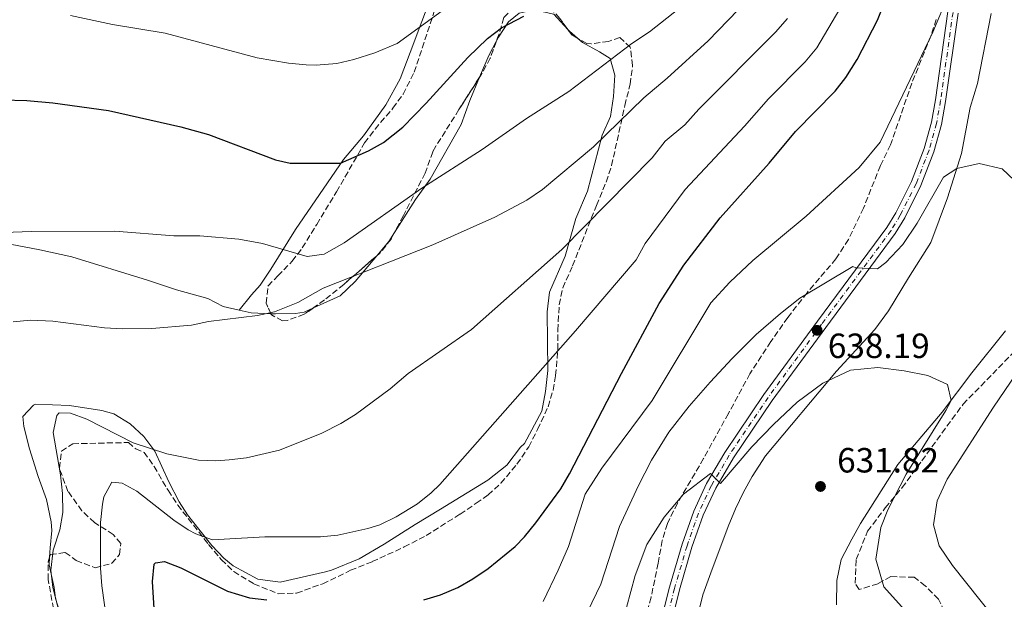
# Model space of a CAD drawing. Units: metres. Extents: x 597182 to 600626, y 4731429 to 4733791.
# Drawn here: x 598037 to 598319, y 4732149 to 4732315 of the extents above; entities that cross this region are included whole.
import ezdxf

# ---------------------------------------------------------------- set-up
doc = ezdxf.new("R2010")
doc.units = ezdxf.units.M
doc.header["$MEASUREMENT"] = 0
doc.linetypes.add('DGN Style 3', pattern=[2.435890702152634, 1.739921930109024, -0.6959687720436097])
doc.linetypes.add('DGN Style 4', pattern=[2.7856150101045474, 1.391937544087219, -0.6959687720436097, 0.001739921930109024, -0.6959687720436097])
for name, color, linetype, lineweight in [('Barranco lineal', 142, 'DGN Style 3', 13), ('Carretera', 9, 'Continuous', 0), ('Cota de punto acotado terreno', 7, 'Continuous', 0), ('Curva de nivel directora', 30, 'Continuous', 30), ('Curva de nivel intermedia', 30, 'Continuous', 0), ('Eje de carretera', 7, 'DGN Style 4', 0), ('Línea de asfalto', 7, 'Continuous', 13), ('Línea de cambio de uso (parcela vista)', 92, 'Continuous', 0), ('Punto acotado terreno (símbolo)', 7, 'Continuous', 0), ('Zona arbolada', 92, 'DGN Style 3', 0)]:
    doc.layers.add(name, color=color, linetype=linetype, lineweight=lineweight)
doc.styles.add('Style-Arial', font='arial.ttf')

# ---------------------------------------------------------------- blocks, each defined once
blk = doc.blocks.new('5PATER')
at = {"layer": 'Barranco lineal', "linetype": 'Continuous', "lineweight": 0}
h = blk.add_hatch(color=51, dxfattribs=at)
edge = h.paths.add_edge_path()
edge.add_ellipse((0, 0), major_axis=(-0.1095731443231308, -0.1110710700762829), ratio=0.9994222409660317, start_angle=0, end_angle=360)

msp = doc.modelspace()

# ---------------------------------------------------------------- linework, layer by layer
at = {"layer": 'Carretera', "color": 9, "linetype": 'Continuous', "lineweight": 0}
for points in [[(598219.4600000005, 4732139.640000001, 631.8699999999953), (598222.760000002, 4732152.940000001, 632.6000000000058), (598226.3700000017, 4732165.24, 633.5200000000041), (598229.7000000001, 4732174.659999999, 634.2299999999959), (598233.3799999991, 4732182.59, 634.8500000000058), (598238.6200000006, 4732191.480000001, 635.5800000000017), (598249.7800000008, 4732208.070000002, 636.3000000000029), (598265.0899999995, 4732229.02, 638.3600000000006), (598284.9400000024, 4732255.810000001, 640.279999999999), (598287.5399999997, 4732260.079999999, 640.570000000007), (598292.0300000003, 4732269.029999999, 641.1600000000036), (598295.64, 4732278.42, 641.7599999999948), (598297.7600000012, 4732285.949999999, 642.3000000000029), (598298.8799999988, 4732292.4, 642.7400000000052), (598302.4499999983, 4732317.630000001, 643.5599999999977)], [(598305.3599999986, 4732317.210000001, 643.5599999999977), (598301.789999999, 4732291.939999999, 642.7400000000052), (598300.629999999, 4732285.300000001, 642.3000000000029), (598298.4299999995, 4732277.490000002, 641.7599999999948), (598294.7199999992, 4732267.84, 641.1600000000036), (598290.1100000001, 4732258.66, 640.570000000007), (598287.3899999999, 4732254.17, 640.279999999999), (598267.4600000011, 4732227.269999999, 638.3600000000006), (598252.1799999991, 4732206.380000001, 636.3000000000029), (598241.1100000006, 4732189.91, 635.5800000000017), (598235.9899999975, 4732181.220000001, 634.8500000000058), (598232.4299999991, 4732173.540000002, 634.2299999999959), (598229.1700000024, 4732164.34, 633.5200000000041), (598225.6000000006, 4732152.17, 632.6000000000058), (598222.2700000001, 4732138.749999999, 631.8699999999953)]]:
    msp.add_polyline3d(points, dxfattribs=at)
at = {"layer": 'Curva de nivel directora', "color": 30, "linetype": 'Continuous', "lineweight": 30, "flags": 128}
for points, elevation in [([(598152.4600000005, 4732149.310000001), (598157.2399999994, 4732150.76), (598162.1299999999, 4732152.86), (598166.4900000007, 4732155.340000002), (598170.8499999995, 4732158.220000001), (598178.5899999999, 4732164.539999999), (598181.2899999999, 4732167.34), (598184.4900000007, 4732171.340000001), (598191.6499999999, 4732181.02), (598194.16, 4732185.330000001), (598209.0399999997, 4732214.110000002), (598219.82, 4732234.060000001), (598226.8299999996, 4732245.090000001), (598237.27, 4732258.66), (598251.2899999992, 4732274.220000002), (598258.8499999985, 4732283.340000002), (598270.1299999994, 4732294.859999999), (598273.2299999996, 4732298.78), (598276.4500000004, 4732303.9), (598282.2499999986, 4732315.180000001), (598286.7900000004, 4732326.440000001)], 650.0000000000001), ([(598031.8099999999, 4732292.380000001), (598038.8099999983, 4732292.220000002), (598046.2899999995, 4732291.5), (598062.1700000004, 4732289.340000001), (598082.9299999987, 4732284.7), (598090.8099999998, 4732282.460000001), (598109.9699999997, 4732275.180000001), (598114.1699999997, 4732274.220000002), (598128.6099999989, 4732274.220000002), (598136.5700000006, 4732277.74), (598140.9299999992, 4732280.17), (598146.400000001, 4732284.560000001), (598153.0899999986, 4732291.420000002), (598165.0499999991, 4732304.54), (598170.6500000004, 4732309.980000001), (598174.6299999991, 4732312.990000002), (598181.0499999986, 4732316.370000001)], 675.0000000000001), ([(598075.2599999995, 4732146.810000002), (598074.7700000001, 4732154.539999999), (598075.2999999998, 4732159.49), (598075.6100000006, 4732159.900000001), (598078.2500000002, 4732160.220000001), (598082.849999998, 4732158.460000002), (598096.2500000002, 4732151.74), (598102.5299999989, 4732149.900000001), (598107.4799999997, 4732149.250000001)], 650.0000000000001)]:
    msp.add_lwpolyline(points, dxfattribs=dict(at, elevation=elevation))
at = {"layer": 'Curva de nivel intermedia', "color": 30, "linetype": 'Continuous', "lineweight": 0, "flags": 128}
for points, elevation in [([(598051.2699999994, 4732316.470000002), (598063.3700000007, 4732313.98), (598078.3600000021, 4732311.429999999), (598104.7300000006, 4732304.380000001), (598113.7300000016, 4732302.859999999), (598118.7200000006, 4732302.390000001), (598121.6500000008, 4732302.3), (598127.5300000015, 4732302.779999998), (598132.400000002, 4732303.919999998), (598138.4100000003, 4732305.82), (598144.7699999993, 4732308.46), (598176.4999999999, 4732331.579999999)], 680), ([(598034.89, 4732228.859999998), (598039.87, 4732229.359999999), (598046.2400000002, 4732229.02), (598061.0900000008, 4732227.100000001), (598066.0799999997, 4732226.81), (598074.5600000002, 4732226.91), (598085.9700000006, 4732227.9), (598090.85, 4732228.98), (598104.8500000011, 4732230.619999998), (598109.7199999995, 4732231.689999999), (598116.3500000011, 4732234.38), (598123.6400000001, 4732238.510000001), (598155.0100000009, 4732250.859999999), (598172.7300000014, 4732258.779999999), (598181.9300000013, 4732263.660000001), (598186.3700000005, 4732266.699999998), (598201.0100000009, 4732278.939999999), (598215.3699999996, 4732292.98), (598222.0900000009, 4732298.560000001), (598233.800000001, 4732309.27), (598248.1799999999, 4732324.109999998)], 665), ([(598061.7200000011, 4732143.07), (598060.2500000005, 4732153.34), (598059.9000000017, 4732158.33), (598059.8700000005, 4732171.380000001), (598060.4500000017, 4732176.699999998), (598060.8499999995, 4732178.779999999), (598063.1300000015, 4732182.939999999), (598066.0900000009, 4732182.699999998), (598070.2900000007, 4732180.38), (598080.89, 4732172.060000001), (598085.0200000006, 4732169.31), (598087.1700000009, 4732168.140000001), (598091.9299999997, 4732166.49), (598106.9299999999, 4732167.34), (598122.850000001, 4732167.34), (598127.810000001, 4732167.82), (598136.440000001, 4732169.67), (598139.8099999994, 4732170.78), (598144.49, 4732173.02), (598150.65, 4732176.779999999), (598154.5599999994, 4732179.910000001), (598157.0100000014, 4732182.3), (598195.8099999996, 4732226.3), (598213.2100000005, 4732246.56), (598215.7600000009, 4732251.289999999), (598227.2000000007, 4732266.759999999), (598244.2100000002, 4732284.819999998), (598251.0800000011, 4732292.680000001), (598261.6200000001, 4732303.279999999), (598264.8800000012, 4732307.220000001), (598273.7500000005, 4732322.27)], 655), ([(598186.5700000017, 4732148.859999999), (598190.9300000002, 4732157.74), (598193.8100000013, 4732164.539999999), (598198.6500000005, 4732179.499999999), (598203.3700000013, 4732186.939999998), (598217.8100000005, 4732206.300000002), (598234.6100000001, 4732234.3), (598240.0500000005, 4732240.220000001), (598246.6100000008, 4732246.380000001), (598261.8900000005, 4732259.099999999), (598277.0100000015, 4732273.02), (598283.0900000012, 4732280.220000001), (598298.1699999997, 4732311.730000001), (598302.5900000009, 4732322.5)], 645.0000000000001), ([(598027.1699999997, 4732254.21), (598040.050000001, 4732254.67), (598063.9699999997, 4732254.829999999), (598080.8499999997, 4732253.42), (598088.3300000009, 4732253.42), (598099.5000000001, 4732252.470000002), (598106.2400000015, 4732251.269999999), (598119.010000001, 4732247.5), (598123.9500000008, 4732248.2), (598129.6500000005, 4732251.499999999), (598151.8900000006, 4732267.099999999), (598169.1700000007, 4732278.140000001), (598181.8100000008, 4732287.019999999), (598193.9299999998, 4732294.779999999), (598212.0100000004, 4732308.539999999), (598217.0300000005, 4732311.859999998), (598226.9099999999, 4732319.679999999)], 670.0000000000001), ([(598047.8099999994, 4732146.939999999), (598046.2100000011, 4732152.779999998), (598045.6400000012, 4732157.76), (598046.3400000008, 4732163.48), (598048.2899999999, 4732169.340000001), (598049.1399999993, 4732174.269999999), (598049.0499999998, 4732179.699999998), (598048.4500000009, 4732185.109999999), (598046.3699999999, 4732197.180000001), (598047.3800000002, 4732202.019999999), (598048.0500000007, 4732202.779999998), (598051.2900000018, 4732202.699999998), (598055.9800000011, 4732200.99), (598069.2900000017, 4732194.220000001), (598078.9200000009, 4732191.119999998), (598087.9300000009, 4732189.260000001), (598092.930000001, 4732189.07), (598096.770000001, 4732189.34), (598101.7199999997, 4732189.970000002), (598111.1299999999, 4732192.109999998), (598123.2900000014, 4732197.019999999), (598128.6500000014, 4732199.739999999), (598132.9200000007, 4732202.329999999), (598142.8, 4732209.71), (598147.9700000001, 4732214.06), (598166.1300000009, 4732226.699999999), (598191.9299999994, 4732249.579999999), (598217.8100000005, 4732275.749999999), (598221.4699999995, 4732280.51), (598227.1500000014, 4732285.259999999), (598231.1700000003, 4732289.720000001), (598253.1100000007, 4732311.71), (598256.5300000005, 4732315.67)], 660.0000000000001), ([(598199.2499999995, 4732145.9), (598203.1299999999, 4732153.819999999), (598208.4500000018, 4732170.3), (598213.7699999993, 4732181.819999999), (598217.6500000019, 4732189.260000001), (598222.6100000017, 4732197.26), (598228.3700000017, 4732204.699999999), (598234.3700000009, 4732211.579999999), (598240.690000002, 4732218.380000001), (598247.5700000019, 4732225.180000001), (598254.49, 4732231.26), (598260.050000001, 4732235.66), (598275.2700000004, 4732244.730000001), (598276.0500000004, 4732244.3), (598282.290000001, 4732243.98), (598284.6500000014, 4732245.819999999), (598289.570000001, 4732251.019999999), (598293.61, 4732257.099999998), (598301.2099999996, 4732270.289999999), (598304.9700000014, 4732272.689999999), (598311.410000001, 4732274.13), (598318.0100000014, 4732272.609999998)], 640), ([(598318.0100000014, 4732272.609999998), (598323.1700000003, 4732267.81)], 640), ([(598331.9299999999, 4732228.609999998), (598315.5300000004, 4732204.449999998), (598302.2100000009, 4732183.82), (598299.37, 4732177.579999999), (598298.2900000004, 4732170.78), (598299.9700000013, 4732164.699999998), (598303.730000001, 4732159.099999999), (598319.3600000015, 4732139.489999999)], 640), ([(598210.4900000005, 4732147.099999998), (598212.9700000014, 4732156.220000001), (598216.2900000006, 4732165.099999998), (598221.2100000002, 4732172.939999999), (598226.7699999991, 4732179.499999999), (598234.5099999995, 4732185.489999999), (598237.3700000006, 4732182.539999999), (598246.3300000015, 4732193.099999999), (598252.570000002, 4732199.5), (598259.3300000012, 4732205.820000002), (598266.6900000017, 4732211.34), (598274.5300000005, 4732215.019999999), (598282.4100000017, 4732215.74), (598289.9300000009, 4732214.86), (598296.650000002, 4732213.499999999), (598302.3300000017, 4732210.939999999), (598303.370000001, 4732206.38), (598301.8900000014, 4732203.499999999), (598290.5299999999, 4732185.26), (598285.2100000002, 4732175.020000001), (598283.2499999999, 4732169.98), (598281.8100000004, 4732160.939999999), (598284.1200000016, 4732153.02), (598297.64, 4732137.9)], 635.0000000000001)]:
    msp.add_lwpolyline(points, dxfattribs=dict(at, elevation=elevation))
at = {"layer": 'Eje de carretera', "color": 7, "linetype": 'DGN Style 4', "lineweight": 0}
msp.add_polyline3d([(598303.8999999985, 4732317.420000001, 643.5599999999977), (598300.3400000001, 4732292.17, 642.7400000000052), (598299.1900000012, 4732285.630000004, 642.3000000000029), (598297.0399999988, 4732277.95, 641.7599999999948), (598293.3700000008, 4732268.439999999, 641.1600000000036), (598288.82, 4732259.369999999, 640.5700000000072), (598286.1600000003, 4732254.99, 640.279999999999), (598266.2800000004, 4732228.140000002, 638.3600000000006), (598250.9800000006, 4732207.220000003, 636.300000000003), (598239.8699999995, 4732190.7, 635.5800000000017), (598234.6799999995, 4732181.9, 634.8500000000059), (598231.0699999996, 4732174.100000001, 634.2299999999959), (598227.7699999983, 4732164.790000002, 633.5200000000042), (598224.1799999987, 4732152.560000001, 632.6000000000058), (598220.8599999994, 4732139.199999999, 631.8699999999956)], dxfattribs=at)
at = {"layer": 'Línea de asfalto', "color": 7, "linetype": 'Continuous', "lineweight": 13}
for points in [[(598302.449999998, 4732317.630000002, 643.5599999999977), (598298.8799999983, 4732292.4, 642.7400000000052), (598297.7600000007, 4732285.95, 642.3000000000029), (598295.6399999995, 4732278.42, 641.7599999999948), (598292.0299999998, 4732269.029999999, 641.1600000000036), (598287.5399999992, 4732260.08, 640.5700000000072), (598284.9400000019, 4732255.810000001, 640.279999999999), (598265.089999999, 4732229.02, 638.3600000000006), (598249.7800000003, 4732208.070000002, 636.300000000003), (598238.62, 4732191.480000002, 635.5800000000017), (598233.3799999986, 4732182.590000001, 634.8500000000059), (598229.6999999996, 4732174.66, 634.2299999999959), (598226.3700000013, 4732165.240000002, 633.5200000000042), (598222.7600000014, 4732152.940000001, 632.6000000000058), (598219.4600000001, 4732139.640000002, 631.8699999999956)], [(598222.2699999998, 4732138.75, 631.8699999999956), (598225.6000000001, 4732152.17, 632.6000000000058), (598229.1700000019, 4732164.340000001, 633.5200000000042), (598232.4299999987, 4732173.540000003, 634.2299999999959), (598235.989999997, 4732181.220000001, 634.8500000000059), (598241.1100000001, 4732189.910000001, 635.5800000000017), (598252.1799999987, 4732206.380000002, 636.300000000003), (598267.4600000005, 4732227.27, 638.3600000000006), (598287.3899999994, 4732254.17, 640.279999999999), (598290.1099999996, 4732258.66, 640.5700000000072), (598294.7199999986, 4732267.840000001, 641.1600000000036), (598298.4299999991, 4732277.490000002, 641.7599999999948), (598300.6299999985, 4732285.300000002, 642.3000000000029), (598301.7899999986, 4732291.940000001, 642.7400000000052), (598305.3599999981, 4732317.210000001, 643.5599999999977)]]:
    msp.add_polyline3d(points, dxfattribs=at)
at = {"layer": 'Línea de cambio de uso (parcela vista)', "color": 92, "linetype": 'Continuous', "lineweight": 0, "extrusion": (0.1907319592693782, -0.08835215756281949, 0.977658026084407), "elevation": -303357.2567711926, "flags": 128}
msp.add_lwpolyline([(4545418.167464986, 1414130.912013705), (4545417.911648938, 1414130.276433899), (4545417.029961132, 1414127.18131248)], dxfattribs=at)
at = {"layer": 'Línea de cambio de uso (parcela vista)', "color": 92, "linetype": 'Continuous', "lineweight": 0, "extrusion": (0.0518467236277047, -0.1141687516422971, 0.9921075614052702), "elevation": -508599.240017699, "flags": 128}
msp.add_lwpolyline([(2501371.589467207, 4029506.843885545), (2501376.548529728, 4029511.477438541), (2501380.158533037, 4029514.212909587)], dxfattribs=at)
at = {"layer": 'Línea de cambio de uso (parcela vista)', "color": 92, "linetype": 'Continuous', "lineweight": 0, "extrusion": (-0.5069028577307773, 0.1807640923340332, 0.8428367788291067), "elevation": 552783.6341023282, "flags": 128}
msp.add_lwpolyline([(-4658222.085252978, -864486.6095537385), (-4658227.022536904, -864484.4338442301), (-4658230.023119531, -864483.6413426455)], dxfattribs=at)
at = {"layer": 'Línea de cambio de uso (parcela vista)', "color": 92, "linetype": 'Continuous', "lineweight": 0, "extrusion": (0.06974367668971623, 0.02092000417231461, 0.9973455634769881), "elevation": 141375.8576921932, "flags": 128}
msp.add_lwpolyline([(4360872.503926398, -1927316.548094806), (4360870.785708879, -1927319.569506488), (4360868.907601055, -1927324.9380057)], dxfattribs=at)
at = {"layer": 'Línea de cambio de uso (parcela vista)', "color": 92, "linetype": 'Continuous', "lineweight": 0}
for points in [[(598161.0602000002, 4732343.381800001, 685.1606999999931), (598161.0499999998, 4732343.34, 685.1499999999943), (598159.29, 4732337.180000001, 685.0800000000017), (598157.1299999999, 4732331.74, 685.2400000000052), (598156.25, 4732329.180000001, 684.3999999999943), (598155.2100000001, 4732323.74, 683.1000000000058), (598148.4900000002, 4732305.9, 679.5800000000017), (598145.6900000004, 4732298.380000001, 678.4600000000064), (598141.5300000003, 4732290.939999999, 677.2100000000064), (598135.1299999999, 4732282.060000001, 675.8600000000006), (598129.4500000002, 4732275.34, 674.9400000000023), (598115.7300000006, 4732255.26, 671.9100000000036), (598108.6500000004, 4732243.9, 669.7400000000052), (598105.6100000005, 4732239.34, 668.0500000000029), (598103.1299999999, 4732236.619999999, 667.3099999999977), (598099.6299999999, 4732232.199999999, 665.6399999999994)], [(598173.1748000003, 4732309.0637, 674.5829999999987), (598173.8499999996, 4732310.300000001, 674.6900000000023), (598176.6900000004, 4732314.699999999, 675.0800000000017), (598179.7300000006, 4732317.180000001, 675.3399999999965), (598184.0499999998, 4732318.140000001, 675.2899999999936), (598189.6500000004, 4732316.859999999, 674.3300000000017), (598193.6337000001, 4732312.553300001, 673.1635999999999)], [(598314.8499999996, 4732317.09, 641.9600000000064), (598310.9299999997, 4732297.09, 641.1900000000023), (598308.7699999996, 4732290.210000001, 640.6499999999943), (598306.29, 4732277.01, 639.8300000000017), (598302.3700000001, 4732264.289999999, 639.0599999999977), (598297.5300000003, 4732251.58, 638.2400000000052), (598291.2100000001, 4732241.42, 637.1600000000036), (598285.4100000003, 4732231.980000001, 635.4900000000052), (598281.5700000003, 4732226.699999999, 635.2200000000012), (598270.5300000003, 4732214.699999999, 635.0599999999977), (598250.2100000001, 4732190.460000001, 632.8500000000058), (598246.4500000002, 4732184.619999999, 632.3399999999965), (598243.9699999997, 4732180.140000001, 632.1699999999983), (598241.6100000005, 4732175.34, 631.7899999999936), (598239.5700000003, 4732170.300000001, 631.5500000000029), (598234.6100000005, 4732157.02, 630.6100000000006), (598232.25, 4732150.699999999, 630.4700000000012), (598229.7199999997, 4732140.220000001, 629.4900000000052)], [(598196.4650999998, 4732309.988100001, 672.3794000000053), (598197.8499999996, 4732308.779999999, 672), (598202.6900000004, 4732306.140000001, 670.8399999999965), (598205.7300000006, 4732304.220000001, 670.0800000000017), (598207.1299999999, 4732299.42, 669.0200000000041), (598206.7300000006, 4732293.34, 667.7299999999959), (598205.8499999996, 4732287.58, 666.4799999999959), (598203.5300000003, 4732282.300000001, 665.2599999999948), (598199.3300000001, 4732266.220000001, 661.6999999999971), (598195.9699999997, 4732258.380000001, 660.3999999999943), (598192.9299999997, 4732247.66, 659.9799999999959), (598188.3700000001, 4732237.34, 659.9400000000023), (598187.7300000006, 4732231.74, 659.2200000000012), (598187.8899999997, 4732214.939999999, 656.4199999999983), (598187.25, 4732208.939999999, 655.4400000000023), (598186.2100000001, 4732203.26, 654.4199999999983), (598181.25, 4732194.060000001, 653.9400000000023), (598180.1299999999, 4732193.02, 653.779999999999), (598176.1699999999, 4732187.82, 653.8800000000047), (598170.7699999996, 4732183.5, 654.279999999999), (598157.25, 4732175.26, 655.5200000000041), (598149.9699999997, 4732170.859999999, 655.8000000000029), (598141.0499999998, 4732165.26, 655.279999999999), (598133.8899999997, 4732161.02, 654.320000000007), (598126.0099999999, 4732157.82, 653.3399999999965), (598124.29, 4732157.26, 653.3399999999965), (598111.3300000001, 4732154.380000001, 652.8600000000006), (598104.8899999997, 4732155.180000001, 653.2400000000052), (598097.8899999997, 4732159.02, 653.779999999999), (598095.1699999999, 4732161.180000001, 654.0800000000017), (598091.7300000006, 4732164.859999999, 655.3999999999943), (598088.4500000002, 4732169.02, 656.7599999999948), (598084.8099999996, 4732173.66, 657.8000000000029), (598082.4100000003, 4732177.34, 658.279999999999), (598079.4900000002, 4732183.02, 659.179999999993), (598075.4100000003, 4732191.82, 661.1600000000036), (598072.29, 4732196.060000001, 661.6000000000058), (598068.4100000003, 4732199.66, 661.9600000000064), (598063.6900000004, 4732202.539999999, 662.0200000000041), (598060.25, 4732203.5, 661.820000000007), (598051.0099999999, 4732204.939999999, 661.4600000000064), (598041.3300000001, 4732205.26, 661.7200000000012), (598040.6900000004, 4732205.02, 661.7200000000012), (598037.6500000004, 4732201.74, 662.2400000000052), (598037.9699999997, 4732198.859999999, 662.679999999993), (598039.5700000003, 4732192.460000001, 662.2599999999948), (598042.0899999999, 4732184.619999999, 662.1199999999953), (598044.4100000003, 4732177.980000001, 661.5800000000017), (598045.7699999996, 4732171.66, 660.7599999999948), (598046.0099999999, 4732169.180000001, 660.6199999999953), (598045.5300000003, 4732164.140000001, 659.8600000000006), (598045.3298000004, 4732161.4702, 659.9489999999934)], [(598144.0470000004, 4732254.421900001, 667.8464999999997), (598150.0099999999, 4732263.9, 669.3999999999943), (598154.29, 4732269.66, 670.3099999999977), (598163.0899999999, 4732285.34, 672.3399999999965), (598165.6100000005, 4732292.220000001, 673.0399999999936), (598168.3954999996, 4732298.8639, 673.6589999999997)], [(598006.5300000003, 4732241.980000001, 668.3000000000029), (598010.3700000001, 4732246.859999999, 668.6199999999953), (598018.1299999999, 4732251.100000001, 668.9400000000023), (598029.1299999999, 4732251.66, 669.0599999999977), (598034.0099999999, 4732251.100000001, 669), (598042.5700000003, 4732249.5, 669), (598051.7300000006, 4732247.42, 668.679999999993), (598073.3300000001, 4732240.779999999, 667.3600000000006), (598081.6900000004, 4732237.980000001, 667.0399999999936), (598090.6500000004, 4732235.5, 666.5200000000041), (598095.0499999998, 4732233.26, 665.9400000000023), (598099.6299999999, 4732232.199999999, 665.6399999999994)], [(598120.8203999996, 4732232.8563, 664.1555999999982), (598128.4500000002, 4732236.300000001, 663.7400000000052), (598132.8099999996, 4732240.380000001, 664.1000000000058), (598139.0244000005, 4732247.785499999, 666.2491000000009)], [(598108.6781000001, 4732231.159399999, 665.0290999999997), (598109.9699999997, 4732231.100000001, 664.9400000000023), (598115.6900000004, 4732231.26, 664.6199999999953), (598118.1699999999, 4732231.66, 664.3000000000029), (598120.8203999996, 4732232.8563, 664.1555999999982)], [(598270.5999999996, 4732147.9, 630.9600000000064), (598270.6100000005, 4732154.859999999, 631.4400000000023), (598271.9299999997, 4732160.859999999, 632.070000000007), (598274.9699999997, 4732166.699999999, 632.4400000000023), (598277.4100000003, 4732171.100000001, 632.75), (598288.0899999999, 4732187.980000001, 633.4100000000036), (598300.8099999996, 4732203.02, 634.9600000000064), (598309.3300000001, 4732214.210000001, 636), (598318.9299999997, 4732226.289999999, 636.6399999999994)], [(598045.3298000004, 4732161.4702, 659.9489999999934), (598045.1699999999, 4732159.34, 660.0200000000041), (598046.6500000004, 4732152.779999999, 659.8999999999943), (598047.0099999999, 4732149.66, 659.9199999999983), (598049.3300000001, 4732142.380000001, 659.5599999999977), (598056.3600000005, 4732125.5, 658), (598056.8208999997, 4732122.7007, 657.4026000000014)]]:
    msp.add_polyline3d(points, dxfattribs=at)
at = {"layer": 'Zona arbolada', "color": 92, "linetype": 'DGN Style 3', "lineweight": 0, "extrusion": (0.1624741451429036, -0.05072956368355078, 0.9854078665854863), "elevation": -142209.7051718677, "flags": 128}
msp.add_lwpolyline([(4695527.584146893, 827281.3297573802), (4695528.005457993, 827283.2015662738), (4695529.188891021, 827284.8483585933)], dxfattribs=at)
at = {"layer": 'Zona arbolada', "color": 92, "linetype": 'DGN Style 3', "lineweight": 0}
for points in [[(598108.6781000001, 4732231.159399999, 668.9896000000008), (598107.3300000001, 4732234.220000001, 669.1900000000023), (598107.8499999996, 4732239.17, 670.1399999999994), (598110.6500000004, 4732241.980000001, 670.75), (598114.7699999996, 4732246.220000001, 672.1900000000023), (598117.6500000004, 4732250.01, 673.7100000000064), (598121.7699999996, 4732256.699999999, 675.8300000000017), (598127.4500000002, 4732266.060000001, 677.6399999999994), (598135.4900000002, 4732280.060000001, 679.9700000000012), (598138.4699999997, 4732284.029999999, 680.320000000007), (598143.6100000005, 4732289.980000001, 680.5200000000041), (598146.5099999999, 4732294.02, 680.8600000000006), (598149.6900000004, 4732300.26, 681.3399999999965), (598155.4100000003, 4732317.66, 684.4799999999959), (598156.4100000003, 4732321.82, 686.3999999999943), (598159.1900000004, 4732331.310000001, 687.8600000000006), (598160.2100000001, 4732337.26, 688.6499999999943), (598161.0602000002, 4732343.381800001, 689.9423999999999)], [(598193.6337000001, 4732312.553300001, 677.3303000000016), (598191.3300000001, 4732315.66, 677.8699999999953), (598188.0899999999, 4732319.42, 678.5800000000017), (598187.4900000002, 4732319.74, 678.6699999999983), (598183.2100000001, 4732319.58, 679.2299999999959), (598178.2699999996, 4732318.880000001, 679.570000000007), (598175.3300000001, 4732315.9, 679.5599999999977), (598173.9699999997, 4732311.26, 679.1300000000047), (598173.1748000003, 4732309.0637, 678.7734000000055)], [(598175.3300000001, 4732315.9, 679.5599999999977), (598173.9699999997, 4732311.26, 679.1300000000047), (598171.4500000002, 4732304.300000001, 678), (598169.0800000001, 4732299.939999999, 677.3699999999953), (598162.4900000002, 4732289.58, 675.4600000000064), (598155.9000000004, 4732279.09, 674.1699999999983), (598155.0099999999, 4732277.5, 673.9600000000064), (598152.8099999996, 4732271.42, 673.1000000000058), (598146.6100000005, 4732259.26, 671.279999999999), (598143.0499999998, 4732252.539999999, 670.6199999999953), (598139.9900000002, 4732248.619999999, 669.9700000000012), (598129.5300000003, 4732239.58, 668.3999999999943), (598124.0099999999, 4732235.100000001, 667.8999999999943), (598118.2100000001, 4732231.02, 668.1900000000023), (598113.4299999997, 4732229.27, 668.5800000000017), (598111.9699999997, 4732229.180000001, 668.6999999999971), (598108.8099999996, 4732230.859999999, 668.9700000000012), (598107.3300000001, 4732234.220000001, 669.1900000000023), (598107.8499999996, 4732239.17, 670.1399999999994), (598110.6500000004, 4732241.980000001, 670.75), (598114.7699999996, 4732246.220000001, 672.1900000000023), (598117.6500000004, 4732250.01, 673.7100000000064), (598121.7699999996, 4732256.699999999, 675.8300000000017), (598127.4500000002, 4732266.060000001, 677.6399999999994), (598135.4900000002, 4732280.060000001, 679.9700000000012), (598138.4699999997, 4732284.029999999, 680.320000000007), (598143.6100000005, 4732289.980000001, 680.5200000000041), (598146.5099999999, 4732294.02, 680.8600000000006), (598149.6900000004, 4732300.26, 681.3399999999965), (598155.4100000003, 4732317.66, 684.4799999999959)], [(598046.8499999996, 4732144.300000001, 661.3099999999977), (598044.9400000004, 4732155.130000001, 661.6000000000058), (598044.9100000003, 4732160.16, 661.5599999999977), (598045.5700000003, 4732162.220000001, 661.429999999993), (598049.7699999996, 4732162.859999999, 660.25), (598052.9699999997, 4732160.539999999, 659.4700000000012), (598058.3700000001, 4732158.460000001, 658.2899999999936), (598063.1299999999, 4732159.74, 657.1900000000023), (598065.3300000001, 4732162.220000001, 657.070000000007), (598065.6900000004, 4732165.42, 657.1499999999943), (598063.5700000003, 4732167.980000001, 657.6300000000047), (598058.1699999999, 4732171.42, 658.429999999993), (598054.5800000001, 4732174.810000001, 659.1900000000023), (598050.5800000001, 4732180.34, 660.6300000000047), (598048.1299999999, 4732186.939999999, 662.0899999999965), (598048.7300000006, 4732191.82, 662.9199999999983), (598051.9699999997, 4732193.980000001, 663.0500000000029), (598067.8899999997, 4732194.300000001, 663.0500000000029), (598069.9699999997, 4732192.460000001, 663.0399999999936), (598072.3700000001, 4732191.5, 662.9900000000052), (598075.2400000002, 4732187.480000001, 662.25), (598079.2199999997, 4732180.630000001, 661.1199999999953), (598082, 4732176.41, 659.8399999999965), (598090.8499999996, 4732165.100000001, 655.9600000000064), (598094.4900000002, 4732160.779999999, 654.6999999999971), (598098.0499999998, 4732157.369999999, 653.9100000000036), (598103.8099999996, 4732153.869999999, 653.320000000007), (598110.8600000005, 4732150.99, 653.1999999999971), (598116.0300000003, 4732151.230000001, 653.9799999999959), (598123.4900000002, 4732153.9, 655.1499999999943), (598131.4900000002, 4732157.74, 656.5099999999948), (598137.6500000004, 4732160.220000001, 657.429999999993), (598146.7999999998, 4732164.42, 658.279999999999), (598153.0899999999, 4732167.66, 658.1900000000023), (598162.7999999998, 4732173.82, 657.8099999999977), (598167.4199999999, 4732176.91, 657.3099999999977), (598170.8099999996, 4732179.34, 656.9199999999983), (598174.5099999999, 4732182.66, 656.6300000000047), (598179.0899999999, 4732188.140000001, 656.3099999999977), (598182.4500000002, 4732193.100000001, 656.1300000000047), (598185.0099999999, 4732198.060000001, 656.1199999999953), (598188.0099999999, 4732204.539999999, 656.5099999999948), (598189.4500000002, 4732209.32, 657.1300000000047), (598190.1699999999, 4732213.5, 657.9799999999959), (598190.8099999996, 4732221.02, 659.9100000000036), (598190.7699999996, 4732226.460000001, 661.2200000000012), (598191.2100000001, 4732233.74, 662.25), (598192.2100000001, 4732238.59, 662.9499999999971), (598195.0099999999, 4732244.859999999, 663.8800000000047), (598201.8399999999, 4732262.17, 667.3600000000006), (598204.6100000005, 4732268.859999999, 668.3899999999994), (598206.1799999997, 4732273.560000001, 668.9900000000052), (598209.9800000006, 4732290.75, 671.070000000007), (598211.4900000002, 4732296.859999999, 672.2599999999948), (598212.2100000001, 4732302.220000001, 673.2599999999948), (598211.5300000003, 4732307.42, 674.1399999999994), (598208.5700000003, 4732310.220000001, 675.1399999999994), (598205.29, 4732309.100000001, 675.679999999993), (598200.3200000003, 4732308.359999999, 676.070000000007), (598199.0899999999, 4732308.460000001, 676.2200000000012), (598194.8300000001, 4732310.939999999, 677.0500000000029), (598191.3300000001, 4732315.66, 677.8699999999953)], [(598299.1100000005, 4732315.4, 649.5899999999965), (598297.5300000003, 4732310.609999999, 649.25), (598292.1100000005, 4732297.16, 648.6100000000006), (598286.0099999999, 4732279.5, 647.6600000000036), (598283.1299999999, 4732273.58, 647.2200000000012), (598278.2800000003, 4732261.390000001, 645.8899999999994), (598273.9500000002, 4732252.42, 644.9700000000012), (598270.4000000004, 4732246.869999999, 644.3500000000058), (598262.1299999999, 4732237.180000001, 643.0200000000041), (598256.6100000005, 4732230.060000001, 642.3600000000006), (598251.7300000006, 4732223.180000001, 641.679999999993), (598245.7699999996, 4732213.980000001, 640.6300000000047), (598239.6100000005, 4732202.619999999, 639.3899999999994), (598232.5300000003, 4732189.74, 638.529999999999), (598225.0099999999, 4732176.939999999, 637.8300000000017), (598222.1699999999, 4732171.100000001, 637.5099999999948), (598220.7000000002, 4732166.310000001, 637.3600000000006), (598219.4900000002, 4732159.82, 637.3399999999965), (598217.4900000002, 4732150.02, 637.8000000000029), (598215.5199999996, 4732143.180000001, 638.0599999999977)], [(598299.1100000005, 4732315.4, 649.5899999999965), (598297.5300000003, 4732310.609999999, 649.25), (598292.1100000005, 4732297.16, 648.6100000000006), (598286.0099999999, 4732279.5, 647.6600000000036), (598283.1299999999, 4732273.58, 647.2200000000012), (598278.2800000003, 4732261.390000001, 645.8899999999994), (598273.9500000002, 4732252.42, 644.9700000000012), (598270.4000000004, 4732246.869999999, 644.3500000000058), (598262.1299999999, 4732237.180000001, 643.0200000000041), (598256.6100000005, 4732230.060000001, 642.3600000000006), (598251.7300000006, 4732223.180000001, 641.679999999993), (598245.7699999996, 4732213.980000001, 640.6300000000047), (598239.6100000005, 4732202.619999999, 639.3899999999994), (598232.5300000003, 4732189.74, 638.529999999999), (598225.0099999999, 4732176.939999999, 637.8300000000017), (598222.1699999999, 4732171.100000001, 637.5099999999948), (598220.7000000002, 4732166.310000001, 637.3600000000006), (598219.4900000002, 4732159.82, 637.3399999999965), (598217.4900000002, 4732150.02, 637.8000000000029), (598215.5199999996, 4732143.180000001, 638.0599999999977)], [(598048.7300000006, 4732191.82, 662.9199999999983), (598051.9699999997, 4732193.980000001, 663.0500000000029), (598067.8899999997, 4732194.300000001, 663.0500000000029), (598069.9699999997, 4732192.460000001, 663.0399999999936), (598072.3700000001, 4732191.5, 662.9900000000052), (598075.2400000002, 4732187.480000001, 662.25), (598079.2199999997, 4732180.630000001, 661.1199999999953), (598082, 4732176.41, 659.8399999999965), (598090.8499999996, 4732165.100000001, 655.9600000000064), (598094.4900000002, 4732160.779999999, 654.6999999999971), (598098.0499999998, 4732157.369999999, 653.9100000000036), (598103.8099999996, 4732153.869999999, 653.320000000007), (598110.8600000005, 4732150.99, 653.1999999999971), (598116.0300000003, 4732151.230000001, 653.9799999999959), (598123.4900000002, 4732153.9, 655.1499999999943), (598131.4900000002, 4732157.74, 656.5099999999948), (598137.6500000004, 4732160.220000001, 657.429999999993), (598146.7999999998, 4732164.42, 658.279999999999), (598153.0899999999, 4732167.66, 658.1900000000023), (598162.7999999998, 4732173.82, 657.8099999999977), (598167.4199999999, 4732176.91, 657.3099999999977), (598170.8099999996, 4732179.34, 656.9199999999983), (598174.5099999999, 4732182.66, 656.6300000000047), (598179.0899999999, 4732188.140000001, 656.3099999999977), (598182.4500000002, 4732193.100000001, 656.1300000000047), (598185.0099999999, 4732198.060000001, 656.1199999999953), (598188.0099999999, 4732204.539999999, 656.5099999999948), (598189.4500000002, 4732209.32, 657.1300000000047), (598190.1699999999, 4732213.5, 657.9799999999959), (598190.8099999996, 4732221.02, 659.9100000000036), (598190.7699999996, 4732226.460000001, 661.2200000000012), (598191.2100000001, 4732233.74, 662.25), (598192.2100000001, 4732238.59, 662.9499999999971), (598195.0099999999, 4732244.859999999, 663.8800000000047), (598201.8399999999, 4732262.17, 667.3600000000006), (598204.6100000005, 4732268.859999999, 668.3899999999994), (598206.1799999997, 4732273.560000001, 668.9900000000052), (598209.9800000006, 4732290.75, 671.070000000007), (598211.4900000002, 4732296.859999999, 672.2599999999948), (598212.2100000001, 4732302.220000001, 673.2599999999948), (598211.5300000003, 4732307.42, 674.1399999999994), (598208.5700000003, 4732310.220000001, 675.1399999999994), (598205.29, 4732309.100000001, 675.679999999993), (598200.3200000003, 4732308.359999999, 676.070000000007), (598199.0899999999, 4732308.460000001, 676.2200000000012), (598196.4650999998, 4732309.988100001, 676.7314000000042)], [(598173.1748000003, 4732309.0637, 678.7734000000055), (598171.4500000002, 4732304.300000001, 678), (598169.0800000001, 4732299.939999999, 677.3699999999953), (598168.3954999996, 4732298.8639, 677.1716000000015)], [(598168.3954999996, 4732298.8639, 677.1716000000015), (598162.4900000002, 4732289.58, 675.4600000000064), (598155.9000000004, 4732279.09, 674.1699999999983), (598155.0099999999, 4732277.5, 673.9600000000064), (598152.8099999996, 4732271.42, 673.1000000000058), (598146.6100000005, 4732259.26, 671.279999999999), (598144.0470000004, 4732254.421900001, 670.8047999999981)], [(598144.0470000004, 4732254.421900001, 670.8047999999981), (598143.0499999998, 4732252.539999999, 670.6199999999953), (598139.9900000002, 4732248.619999999, 669.9700000000012), (598139.0244000005, 4732247.785499999, 669.8251000000018)], [(598139.0244000005, 4732247.785499999, 669.8251000000018), (598129.5300000003, 4732239.58, 668.3999999999943), (598124.0099999999, 4732235.100000001, 667.8999999999943), (598120.8203999996, 4732232.8563, 668.059500000003)], [(598120.8203999996, 4732232.8563, 668.059500000003), (598118.2100000001, 4732231.02, 668.1900000000023), (598113.4299999997, 4732229.27, 668.5800000000017), (598111.9699999997, 4732229.180000001, 668.6999999999971), (598108.8099999996, 4732230.859999999, 668.9700000000012), (598108.6781000001, 4732231.159399999, 668.9896000000008)], [(598302.5999999996, 4732143.82, 641.0599999999977), (598299.7199999997, 4732149.5, 641.1900000000023), (598295.9600000001, 4732153.34, 641.1900000000023), (598292.7599999999, 4732155.74, 641.1399999999994), (598286.0899999999, 4732155.980000001, 639.5099999999948), (598282.4000000004, 4732153.9, 638.570000000007), (598277, 4732152.220000001, 637.3300000000017), (598275.9199999999, 4732154.060000001, 637.1999999999971), (598276.2100000001, 4732160.859999999, 637.6699999999983), (598279.4500000002, 4732168.939999999, 638.2200000000012), (598284.4900000002, 4732175.58, 638.6199999999953), (598289.3700000001, 4732181.42, 639.5), (598295.0099999999, 4732189.100000001, 642.4700000000012), (598306.7699999996, 4732205.25, 643.679999999993), (598328.4900000002, 4732227.57, 646.0500000000029)], [(598302.5999999996, 4732143.82, 641.0599999999977), (598299.7199999997, 4732149.5, 641.1900000000023), (598295.9600000001, 4732153.34, 641.1900000000023), (598292.7599999999, 4732155.74, 641.1399999999994), (598286.0899999999, 4732155.980000001, 639.5099999999948), (598282.4000000004, 4732153.9, 638.570000000007), (598277, 4732152.220000001, 637.3300000000017), (598275.9199999999, 4732154.060000001, 637.1999999999971), (598276.2100000001, 4732160.859999999, 637.6699999999983), (598279.4500000002, 4732168.939999999, 638.2200000000012), (598284.4900000002, 4732175.58, 638.6199999999953), (598289.3700000001, 4732181.42, 639.5), (598295.0099999999, 4732189.100000001, 642.4700000000012), (598306.7699999996, 4732205.25, 643.679999999993), (598328.4900000002, 4732227.57, 646.0500000000029)], [(598045.3298000004, 4732161.4702, 661.4772999999988), (598045.5700000003, 4732162.220000001, 661.429999999993), (598049.7699999996, 4732162.859999999, 660.25), (598052.9699999997, 4732160.539999999, 659.4700000000012), (598058.3700000001, 4732158.460000001, 658.2899999999936), (598063.1299999999, 4732159.74, 657.1900000000023), (598065.3300000001, 4732162.220000001, 657.070000000007), (598065.6900000004, 4732165.42, 657.1499999999943), (598063.5700000003, 4732167.980000001, 657.6300000000047), (598058.1699999999, 4732171.42, 658.429999999993), (598054.5800000001, 4732174.810000001, 659.1900000000023), (598050.5800000001, 4732180.34, 660.6300000000047), (598048.1299999999, 4732186.939999999, 662.0899999999965), (598048.7300000006, 4732191.82, 662.9199999999983)], [(598056.8208999997, 4732122.7007, 659.6312000000034), (598048.3700000001, 4732133.980000001, 660.1900000000023), (598047.1699999999, 4732138.800000001, 660.8000000000029), (598046.8499999996, 4732144.300000001, 661.3099999999977), (598044.9400000004, 4732155.130000001, 661.6000000000058), (598044.9100000003, 4732160.16, 661.5599999999977), (598045.3298000004, 4732161.4702, 661.4772999999988)]]:
    msp.add_polyline3d(points, dxfattribs=at)

# ---------------------------------------------------------------- block references
at = {"layer": 'Punto acotado terreno (símbolo)', "color": 7, "linetype": 'Continuous', "lineweight": 0, "xscale": 10, "yscale": 10, "zscale": 10}
for p in [(598265.0100000009, 4732226.42, 638.1900000000023), (598265.9699999975, 4732181.740000002, 631.8200000000074)]:
    msp.add_blockref('5PATER', p, dxfattribs=at)

# ---------------------------------------------------------------- texts
at = {"layer": 'Cota de punto acotado terreno', "color": 7, "linetype": 'Continuous', "lineweight": 0, "style": 'Style-Arial'}
for s, p in [('638.19', (598268.0799999975, 4732218.489999999, 638.1900000000023)), ('631.82', (598270.7399999979, 4732185.739999999, 631.820000000007))]:
    msp.add_text(s, height=7.000000000000002, dxfattribs=at).set_placement(p)

doc.saveas('drawing.dxf')
